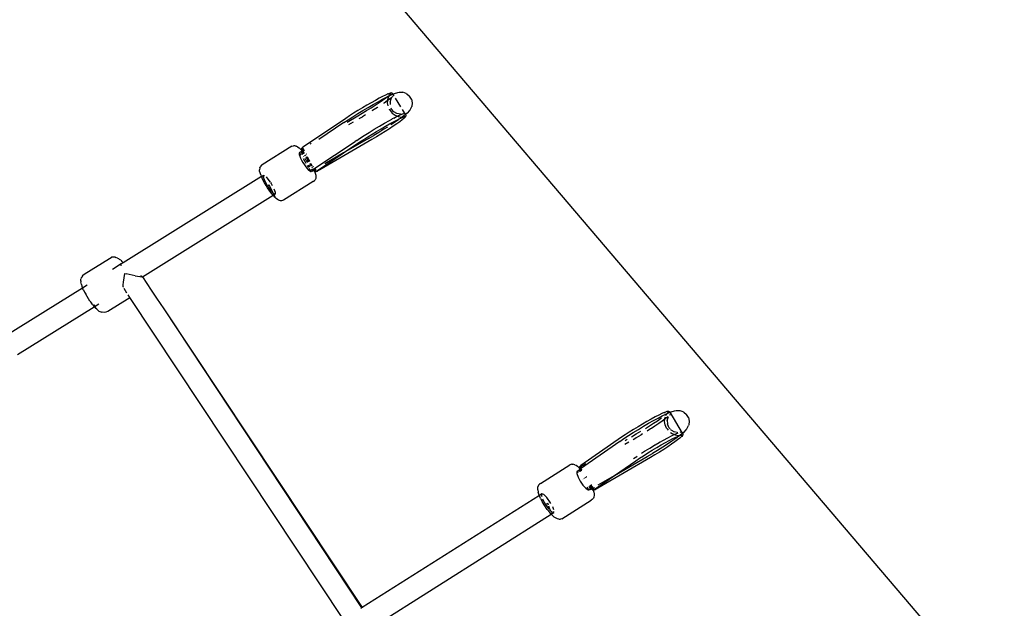
# Model space of a CAD drawing. Units: millimetres. Extents: x -6049 to 7549, y -4846 to 5171.
# Drawn here: x 559 to 1273, y 249 to 676 of the extents above; entities that cross this region are included whole.
import ezdxf

# ---------------------------------------------------------------- set-up
doc = ezdxf.new("R2010")
doc.units = ezdxf.units.MM
doc.header["$MEASUREMENT"] = 0
doc.layers.add('DIMENSIONS', color=8, linetype='Continuous')
doc.layers.add('ES_Equipment', color=7, linetype='Continuous')
doc.styles.get("Standard").update_dxf_attribs({"font": 'arial.ttf'})
doc.dimstyles.new('ISO-25', dxfattribs={"dimtxt": 250, "dimasz": 250, "dimexe": 200, "dimexo": 0.625, "dimtad": 0, "dimdec": 0, "dimdsep": 46, "dimtxsty": 'Standard', "dimblk": 'ARCHTICK', "dimcen": 2.5, "dimdle": 200, "dimclrd": 256, "dimclre": 256, "dimclrt": 256, "dimadec": 0, "dimazin": 0, "dimtfac": 1, "dimtdec": 0, "dimtmove": 0, "dimatfit": 3, "dimfxl": 1, "dimarcsym": 0})

# ---------------------------------------------------------------- blocks, each defined once
blk = doc.blocks.new('_ArchTick')
at = {"color": 0, "linetype": 'ByBlock', "const_width": 0.15}
blk.add_lwpolyline([(-0.5, -0.5), (0.5, 0.5)], dxfattribs=at)
blk = doc.blocks.new('*D2')
at = {"layer": 'Defpoints', "color": 0, "transparency": 16777216}
for p in [(-400.3, 4971.3), (7349.44, 4971.3), (3974.08, -4046.64)]:
    blk.add_point(p, dxfattribs=at)
at = {"layer": 'DIMENSIONS', "lineweight": -2, "transparency": 16777216}
for p, q in [((7349.44, 5171.3), (7349.44, 1123.85)), ((-399.67, 4971.3), (7549.44, 4971.3)), ((7349.44, -4246.64), (7349.44, -199.19)), ((3974.71, -4046.64), (7549.44, -4046.64))]:
    blk.add_line(p, q, dxfattribs=at)
at = {"layer": 'DIMENSIONS', "lineweight": -2, "transparency": 16777216, "xscale": 250, "yscale": 250, "zscale": 250}
for p, rotation in [((7349.44, 4971.3), 90), ((7349.44, -4046.64), 270)]:
    blk.add_blockref('_ArchTick', p, dxfattribs=dict(at, rotation=rotation))
at = {"layer": 'DIMENSIONS', "transparency": 16777216, "insert": (7349.44, 462.33), "char_height": 250, "attachment_point": 5, "rotation": 90}
blk.add_mtext('9018mm', dxfattribs=at)
blk = doc.blocks.new('*D4')
at = {"layer": 'Defpoints', "color": 0, "transparency": 16777216}
for p in [(-497.43, 2830.91), (4003.71, -1915.23), (4926.59, -1915.23)]:
    blk.add_point(p, dxfattribs=at)
at = {"layer": 'DIMENSIONS', "lineweight": -2, "transparency": 16777216}
for p, q in [((4926.59, 3030.91), (4926.59, 1124.39)), ((-496.81, 2830.91), (5126.59, 2830.91)), ((4926.59, -2115.23), (4926.59, -208.71)), ((4004.33, -1915.23), (5126.59, -1915.23))]:
    blk.add_line(p, q, dxfattribs=at)
at = {"layer": 'DIMENSIONS', "lineweight": -2, "transparency": 16777216, "xscale": 250, "yscale": 250, "zscale": 250}
for p, rotation in [((4926.59, 2830.91), 90), ((4926.59, -1915.23), 270)]:
    blk.add_blockref('_ArchTick', p, dxfattribs=dict(at, rotation=rotation))
at = {"layer": 'DIMENSIONS', "transparency": 16777216, "insert": (4926.59, 457.84), "char_height": 250, "attachment_point": 5, "rotation": 90}
blk.add_mtext('4746mm', dxfattribs=at)

msp = doc.modelspace()

# ---------------------------------------------------------------- linework, layer by layer
at = {"layer": 'ES_Equipment'}
for p, q in [((1432.79, -15.89), (77.87, 1574.86)), ((825.93, 622), (824.22, 621.23)), ((825.93, 622), (826.26, 622.12)), ((827.17, 622.47), (826.26, 622.12)), ((827.9, 622.01), (827.06, 620.77)), ((827.12, 621.25), (827.9, 622.01)), ((827.92, 622.63), (827.17, 622.47)), ((827.17, 622.47), (827.52, 622.6)), ((827.35, 620.91), (829.33, 621.81)), ((828.29, 622.76), (827.52, 622.6)), ((827.9, 622.01), (828.17, 622.47)), ((828.17, 622.47), (827.92, 622.63)), ((828.29, 622.76), (828.67, 622.74)), ((828.67, 622.74), (829.03, 622.58)), ((829.03, 622.58), (829.28, 622.42)), ((829.28, 622.42), (829.54, 622.13)), ((829.33, 621.81), (829.66, 621.93)), ((829.66, 621.93), (829.54, 622.13)), ((829.66, 621.93), (830.78, 622.36)), ((830.42, 620.69), (829.66, 621.93)), ((830.78, 622.36), (833.19, 623.12)), ((833.19, 623.12), (834.15, 623.32)), ((834.15, 623.32), (836.76, 623.24)), ((839.2, 622.3), (836.76, 623.24)), ((839.2, 622.3), (839.53, 622.08)), ((839.53, 622.08), (841.55, 620.39)), ((813.82, 615.68), (810.65, 613.84)), ((811.55, 612.28), (815.23, 614.41)), ((816.84, 617.38), (813.82, 615.68)), ((815.23, 614.41), (818.73, 616.4)), ((816.7, 613.88), (819.49, 615.71)), ((819.62, 618.89), (816.84, 617.38)), ((818.73, 616.4), (821.98, 618.17)), ((819.49, 615.71), (821.99, 617.4)), ((822.1, 620.19), (819.62, 618.89)), ((821.98, 618.17), (824.87, 619.69)), ((821.99, 617.4), (824.13, 618.92)), ((824.22, 621.23), (822.1, 620.19)), ((823.15, 615.43), (822.71, 615.13)), ((825.43, 617.04), (823.15, 615.43)), ((824.13, 618.92), (825.71, 620.1)), ((824.87, 619.69), (825.71, 620.1)), ((825.79, 617.3), (825.43, 617.04)), ((825.63, 615.6), (825.79, 617.3)), ((825.99, 613.46), (825.63, 615.6)), ((825.71, 620.1), (825.85, 620.21)), ((827.28, 618.41), (825.79, 617.3)), ((825.79, 617.3), (825.82, 617.83)), ((825.82, 617.83), (825.84, 617.88)), ((825.84, 617.88), (826.66, 620.18)), ((825.84, 617.88), (825.86, 618.11)), ((825.85, 620.21), (827.12, 621.25)), ((825.85, 620.21), (827.06, 620.77)), ((827.06, 620.77), (826.66, 620.18)), ((827.06, 620.77), (827.35, 620.91)), ((828.64, 619.51), (827.28, 618.41)), ((827.53, 616.16), (828.24, 618.57)), ((827.53, 616.16), (827.61, 614.35)), ((828.24, 618.57), (827.99, 618.23)), ((828.24, 618.57), (828.27, 618.68)), ((828.27, 618.68), (829.06, 619.74)), ((828.94, 619.8), (828.64, 619.51)), ((829.37, 620.17), (829.27, 620.12)), ((829.37, 620.17), (829.48, 620.33)), ((835.33, 612.56), (831.4, 619.06)), ((842.91, 618.14), (841.55, 620.39)), ((842.91, 618.14), (843.46, 615.57)), ((843.46, 615.57), (843.15, 612.97)), ((801.01, 607.97), (798.02, 606.05)), ((800.45, 605.49), (804.06, 607.75)), ((804.17, 609.94), (801.01, 607.97)), ((804.01, 606.09), (807.25, 608)), ((804.06, 607.75), (807.8, 610.04)), ((807.41, 611.91), (804.17, 609.94)), ((807.25, 608), (810.5, 609.97)), ((810.65, 613.84), (807.41, 611.91)), ((807.8, 610.04), (811.55, 612.28)), ((810.5, 609.97), (813.67, 611.95)), ((813.67, 611.95), (816.7, 613.88)), ((814.84, 610.03), (814.31, 609.71)), ((818.37, 612.27), (814.84, 610.03)), ((818.7, 612.48), (818.37, 612.27)), ((827.06, 610.81), (826.97, 611.01)), ((827.06, 610.81), (827.54, 610.02)), ((827.54, 610.02), (829.11, 608.05)), ((828.62, 611.1), (828.36, 611.77)), ((830.3, 609.14), (828.62, 611.1)), ((829.11, 608.05), (831.12, 606.53)), ((830.14, 609.23), (830.3, 609.14)), ((830.3, 609.14), (830.33, 609.1)), ((832.4, 607.91), (830.33, 609.1)), ((834.96, 607.39), (832.4, 607.91)), ((834.96, 607.39), (837.55, 607.75)), ((835.45, 607.09), (836.76, 607.58)), ((838.64, 607.09), (836.49, 610.64)), ((836.76, 607.58), (837.55, 607.75)), ((838.88, 607.3), (838.64, 607.09)), ((839.82, 608.19), (838.88, 607.3)), ((841.64, 610.01), (839.82, 608.19)), ((842.01, 610.61), (841.64, 610.01)), ((842.01, 610.61), (843.15, 612.97)), ((795.27, 604.24), (764.56, 583.65)), ((793.96, 601.24), (775.86, 588.87)), ((793.96, 601.24), (797.06, 603.3)), ((798.02, 606.05), (795.27, 604.24)), ((796.24, 601.55), (804.01, 606.09)), ((797.06, 603.3), (800.45, 605.49)), ((800.6, 601.52), (797.38, 599.66)), ((805.1, 604.13), (807.39, 605.48)), ((809.73, 606.89), (807.39, 605.48)), ((819.78, 598.66), (823.46, 600.8)), ((823.46, 600.8), (826.96, 602.78)), ((824.15, 598.6), (827.16, 600.3)), ((826.96, 602.78), (828.81, 603.8)), ((827.16, 600.3), (829.95, 601.82)), ((829.87, 600.8), (828.06, 599.61)), ((829.09, 603.95), (828.81, 603.8)), ((830.21, 604.56), (829.09, 603.95)), ((832.31, 600.33), (829.82, 598.63)), ((832.81, 602.78), (829.87, 600.8)), ((829.95, 601.82), (832.43, 603.11)), ((830.21, 604.56), (831.43, 605.17)), ((831.12, 606.53), (832.78, 605.84)), ((831.43, 605.17), (832.78, 605.84)), ((834.45, 601.84), (832.31, 600.33)), ((832.43, 603.11), (834.55, 604.16)), ((832.78, 605.84), (833.66, 606.27)), ((832.78, 605.84), (833.44, 605.57)), ((833.86, 603.51), (832.81, 602.78)), ((833.44, 605.57), (835.71, 605.25)), ((833.66, 606.27), (835.45, 607.09)), ((836.18, 603.13), (834.45, 601.84)), ((834.55, 604.16), (835.05, 604.35)), ((835.33, 604.55), (835.05, 604.35)), ((836.38, 605.33), (835.33, 604.55)), ((835.33, 604.55), (836.25, 604.92)), ((835.48, 605.22), (835.71, 605.25)), ((835.71, 605.25), (836.38, 605.33)), ((835.71, 605.25), (835.94, 605.22)), ((837.44, 604.17), (836.18, 603.13)), ((836.25, 604.92), (837.49, 605.39)), ((837.38, 606.07), (836.38, 605.33)), ((836.38, 605.33), (838.25, 605.55)), ((838.64, 607.09), (837.38, 606.07)), ((837.44, 604.17), (837.72, 604.42)), ((837.49, 605.39), (838.25, 605.55)), ((838.22, 604.93), (837.72, 604.42)), ((838.49, 605.4), (838.22, 604.93)), ((838.51, 605.19), (838.22, 604.93)), ((838.25, 605.55), (838.49, 605.4)), ((838.78, 605.66), (838.51, 605.19)), ((838.83, 606.77), (838.64, 607.09)), ((838.95, 606.01), (838.78, 605.66)), ((838.83, 606.77), (838.97, 606.4)), ((838.97, 606.4), (838.95, 606.01)), ((808.68, 591.87), (812.3, 594.14)), ((812.3, 594.14), (816.03, 596.42)), ((814.49, 592.86), (817.73, 594.84)), ((819.38, 594.13), (815.62, 591.87)), ((816.03, 596.42), (819.78, 598.66)), ((817.73, 594.84), (820.98, 596.77)), ((823.07, 596.42), (819.38, 594.13)), ((824, 594.87), (820.82, 592.9)), ((820.98, 596.77), (824.15, 598.6)), ((825.51, 597.97), (823.07, 596.42)), ((827.02, 596.8), (824, 594.87)), ((829.82, 598.63), (827.02, 596.8)), ((769.41, 585.87), (770.24, 586.36)), ((772.06, 567.59), (802.19, 587.63)), ((814.33, 589.01), (776.52, 566.92)), ((811.9, 589.68), (793.79, 579.25)), ((793.79, 579.25), (805.6, 587.17)), ((803.26, 588.34), (802.19, 587.63)), ((803.26, 588.34), (805.29, 589.68)), ((805.29, 589.68), (808.68, 591.87)), ((805.6, 587.17), (808.35, 588.98)), ((808.35, 588.98), (811.34, 590.89)), ((811.34, 590.89), (814.49, 592.86)), ((811.9, 589.68), (815.62, 591.87)), ((817.57, 590.93), (814.33, 589.01)), ((820.82, 592.9), (817.57, 590.93)), ((756.29, 584.04), (734.63, 570.55)), ((756.29, 584.04), (757.37, 584.44)), ((758.51, 584.39), (757.37, 584.44)), ((758.51, 584.39), (759.4, 584.18)), ((760.38, 583.7), (759.4, 584.18)), ((760.38, 583.7), (761.55, 582.87)), ((761.89, 579.51), (761.53, 578.93)), ((761.53, 578.93), (761.62, 578.09)), ((761.55, 582.87), (763, 581.44)), ((763.68, 580.63), (761.89, 579.51)), ((762.92, 579.73), (761.89, 579.51)), ((763.03, 577.63), (761.89, 579.51)), ((762.92, 579.73), (763.13, 579.86)), ((762.92, 579.73), (762.95, 579.69)), ((763.01, 579.7), (762.95, 579.69)), ((762.95, 579.69), (763.88, 578.16)), ((763, 581.44), (763.68, 580.63)), ((763.4, 579.77), (763.01, 579.7)), ((763.82, 579.42), (763.01, 579.7)), ((763.1, 582.31), (763.08, 582.26)), ((763.12, 581.9), (763.08, 582.26)), ((763.36, 582.72), (763.1, 582.31)), ((763.12, 581.9), (763.14, 581.86)), ((763.13, 579.86), (763.96, 580.34)), ((763.13, 579.86), (763.4, 579.77)), ((763.14, 581.86), (763.46, 581.49)), ((763.14, 581.86), (763.23, 581.54)), ((763.23, 581.54), (763.28, 581.45)), ((763.76, 580.67), (763.28, 581.45)), ((763.36, 582.72), (763.85, 583.15)), ((763.69, 579.81), (763.4, 579.77)), ((763.4, 579.77), (764.05, 579.53)), ((763.46, 581.49), (763.66, 581.53)), ((763.46, 581.49), (763.9, 580.76)), ((763.66, 581.53), (763.69, 581.98)), ((763.66, 581.53), (764.93, 581.93)), ((764.97, 581.87), (763.66, 581.53)), ((763.66, 581.53), (764.06, 580.86)), ((763.76, 580.67), (763.68, 580.63)), ((763.68, 580.63), (763.96, 580.34)), ((763.69, 581.98), (763.97, 582.43)), ((764.19, 579.63), (763.69, 579.81)), ((763.9, 580.76), (763.76, 580.67)), ((763.96, 580.34), (763.76, 580.67)), ((763.85, 579.39), (763.82, 579.42)), ((764.56, 583.65), (763.85, 583.15)), ((764.66, 578.73), (763.89, 579.36)), ((764.06, 580.86), (763.9, 580.76)), ((763.9, 580.76), (764.1, 580.42)), ((763.96, 580.34), (764.1, 580.42)), ((764.03, 580.22), (763.96, 580.34)), ((763.97, 582.43), (764.42, 582.84)), ((764.33, 579.73), (764.03, 580.22)), ((764.03, 580.22), (764.4, 579.78)), ((765.01, 581.45), (764.06, 580.86)), ((764.06, 580.86), (764.27, 580.52)), ((764.1, 580.42), (764.27, 580.52)), ((764.1, 580.42), (764.46, 579.82)), ((764.11, 579.51), (764.49, 579.38)), ((764.44, 579.54), (764.26, 579.61)), ((764.27, 580.52), (765.39, 581.17)), ((764.27, 580.52), (764.62, 579.94)), ((764.44, 579.54), (764.36, 579.68)), ((764.44, 579.73), (764.64, 579.5)), ((764.49, 579.38), (764.44, 579.54)), ((764.64, 579.5), (764.44, 579.54)), ((764.49, 579.38), (764.62, 579.25)), ((764.5, 579.77), (764.64, 579.5)), ((764.62, 579.25), (765, 578.86)), ((764.89, 578.79), (764.62, 579.25)), ((764.64, 579.5), (764.69, 579.45)), ((764.66, 579.87), (764.98, 579.35)), ((764.71, 578.67), (764.66, 578.73)), ((764.69, 579.45), (764.76, 579.34)), ((764.98, 579.35), (764.69, 579.45)), ((764.76, 579.34), (765.08, 578.9)), ((764.76, 579.34), (765.04, 578.88)), ((764.98, 579.35), (765.2, 578.98)), ((765.49, 579.16), (764.98, 579.35)), ((765.16, 581.56), (765.01, 581.45)), ((774.88, 566.57), (793.79, 579.25)), ((793.79, 579.25), (780.04, 571.33)), ((761.62, 578.09), (761.96, 576.93)), ((761.96, 576.93), (762.54, 575.52)), ((762.54, 575.52), (763.32, 573.95)), ((763.32, 573.95), (764.25, 572.31)), ((763.88, 576.22), (763.85, 576.27)), ((764.25, 572.31), (765.29, 570.68)), ((764.68, 576.83), (764.73, 576.74)), ((765.63, 573.31), (764.69, 574.88)), ((765.52, 575.44), (766.44, 573.91)), ((766.65, 571.63), (765.66, 573.26)), ((765.75, 577.37), (765.67, 577.51)), ((765.86, 577.43), (765.75, 577.57)), ((765.8, 577.61), (765.9, 577.46)), ((765.96, 577.72), (766.06, 577.56)), ((766.06, 577.78), (766.2, 577.64)), ((766.5, 573.82), (767.47, 572.21)), ((767.42, 574.62), (766.51, 576.11)), ((766.65, 576.21), (767.55, 574.72)), ((767.08, 575.87), (766.78, 576.29)), ((766.81, 576.31), (767.08, 575.87)), ((767.87, 574.95), (766.91, 576.38)), ((767.15, 578.22), (766.96, 578.4)), ((767.07, 576.49), (768.05, 575.08)), ((767.08, 575.87), (767.71, 574.83)), ((767.78, 574.9), (767.08, 575.87)), ((768.46, 572.9), (767.49, 574.5)), ((767.63, 574.59), (768.59, 573)), ((767.79, 574.7), (768.75, 573.11)), ((768.82, 573.27), (767.87, 574.75)), ((768.15, 574.52), (767.96, 574.81)), ((768.15, 574.94), (768.52, 574.4)), ((768.93, 573.23), (768.15, 574.52)), ((768.52, 574.4), (769.08, 573.34)), ((768.87, 573.19), (768.82, 573.27)), ((769.71, 571.52), (770.26, 570.61)), ((770.26, 570.61), (769.78, 571.57)), ((769.88, 571.63), (770.42, 570.64)), ((769.95, 571.68), (770.28, 571.06)), ((733.05, 568.46), (732.74, 567.03)), ((732.83, 566.09), (732.74, 567.03)), ((733.15, 564.86), (732.83, 566.09)), ((733.05, 568.46), (733.2, 569.13)), ((733.68, 563.37), (733.15, 564.86)), ((734.23, 570.24), (733.2, 569.13)), ((734.63, 570.55), (734.23, 570.24)), ((765.29, 570.68), (766.37, 569.18)), ((766.37, 569.18), (767.44, 567.87)), ((767.44, 567.87), (768.41, 566.85)), ((768.5, 568.58), (767.58, 570.09)), ((768.41, 570.65), (769.34, 569.13)), ((768.41, 566.85), (769.25, 566.16)), ((770.15, 565.85), (768.82, 568.04)), ((769.25, 566.16), (769.9, 565.86)), ((770.34, 569.78), (769.41, 571.32)), ((769.55, 571.41), (770.48, 569.87)), ((769.9, 565.86), (770.15, 565.85)), ((770.15, 565.85), (770.89, 566.55)), ((770.98, 566.41), (770.15, 565.85)), ((770.26, 570.61), (770.64, 569.98)), ((770.53, 570.06), (770.26, 570.61)), ((770.28, 571.06), (770.42, 570.64)), ((770.32, 567.5), (770.89, 566.55)), ((770.42, 570.64), (770.64, 569.98)), ((770.42, 570.64), (770.74, 570.04)), ((770.58, 569.94), (770.53, 570.06)), ((770.89, 566.55), (771.32, 566.95)), ((770.89, 566.55), (770.98, 566.41)), ((770.97, 568.74), (770.93, 568.8)), ((771.32, 566.64), (770.98, 566.41)), ((770.98, 566.41), (771.18, 566.07)), ((771.06, 568.79), (771.02, 568.87)), ((771.07, 568.9), (771.11, 568.83)), ((771.18, 566.07), (772.2, 566.7)), ((771.33, 566.3), (771.18, 566.07)), ((771.23, 569.01), (771.28, 568.93)), ((771.27, 569.04), (771.31, 568.95)), ((771.3, 567.55), (771.32, 566.95)), ((771.32, 566.95), (771.41, 567.04)), ((771.32, 566.95), (771.32, 566.64)), ((771.53, 566.77), (771.32, 566.64)), ((771.32, 566.64), (771.33, 566.3)), ((771.33, 566.3), (771.54, 566.65)), ((771.45, 567.49), (771.41, 567.63)), ((771.41, 567.04), (771.47, 567.3)), ((771.47, 567.3), (771.45, 567.49)), ((771.47, 567.3), (771.58, 567.74)), ((771.53, 566.77), (771.47, 567.3)), ((771.98, 567.07), (771.53, 566.77)), ((771.54, 566.65), (771.53, 566.77)), ((771.58, 567.74), (771.98, 567.07)), ((771.71, 567.83), (772.12, 567.17)), ((771.81, 567.9), (772.12, 567.17)), ((771.87, 567.94), (772.06, 567.59)), ((771.91, 569.33), (771.95, 569.52)), ((772.12, 567.17), (771.98, 567.07)), ((771.98, 567.07), (772.2, 566.7)), ((772.06, 567.59), (772.28, 567.27)), ((772.28, 567.27), (772.12, 567.17)), ((772.12, 567.17), (772.34, 566.79)), ((772.2, 566.7), (772.35, 566.75)), ((772.2, 566.7), (772.52, 566.18)), ((773.2, 567.89), (772.28, 567.27)), ((772.28, 567.27), (772.51, 566.89)), ((772.34, 566.79), (772.51, 566.89)), ((772.34, 566.79), (772.35, 566.75)), ((772.35, 566.75), (772.75, 566.13)), ((772.35, 566.75), (772.52, 566.18)), ((772.51, 566.89), (773.61, 567.58)), ((772.51, 566.89), (772.88, 566.28)), ((772.57, 566.09), (772.52, 566.18)), ((772.57, 566.09), (772.62, 566.04)), ((772.62, 566.04), (772.84, 565.8)), ((772.62, 566.04), (773.16, 564.63)), ((772.88, 566.28), (772.75, 566.13)), ((772.75, 566.13), (772.84, 565.8)), ((772.84, 565.8), (772.87, 565.78)), ((772.87, 565.78), (773.11, 565.65)), ((773.77, 567.32), (772.88, 566.28)), ((772.88, 566.28), (772.94, 566.17)), ((772.94, 566.17), (773.97, 567.26)), ((773.41, 565.89), (772.94, 566.17)), ((773.11, 565.65), (773.36, 565.71)), ((773.16, 564.63), (773.57, 562.99)), ((773.36, 567.99), (773.2, 567.89)), ((773.36, 565.71), (773.54, 565.76)), ((773.66, 565.83), (773.41, 565.89)), ((773.54, 565.76), (773.66, 565.83)), ((773.66, 565.83), (773.73, 565.87)), ((774.11, 566.07), (773.73, 565.87)), ((774.05, 565.84), (773.73, 565.87)), ((774.05, 565.84), (774.82, 566.04)), ((774.11, 566.07), (774.2, 566.12)), ((774.2, 566.12), (774.88, 566.57)), ((775.66, 566.43), (774.82, 566.04)), ((776.52, 566.92), (775.66, 566.43)), ((734.2, 562.07), (633.81, 499.54)), ((733.68, 563.37), (734.07, 562.38)), ((734.2, 562.07), (734.07, 562.38)), ((735.64, 562.97), (734.2, 562.07)), ((734.71, 560.87), (734.2, 562.07)), ((735.52, 559.21), (734.71, 560.87)), ((736.45, 557.47), (735.52, 559.21)), ((735.56, 561.66), (735.64, 562.97)), ((736.64, 558.88), (735.56, 561.66)), ((735.64, 562.97), (736.38, 562.67)), ((737.49, 555.68), (736.45, 557.47)), ((738.58, 555.38), (736.64, 558.88)), ((737.48, 561.8), (738.88, 560.28)), ((738.88, 560.28), (740.52, 557.93)), ((740.63, 557.76), (741.17, 556.99)), ((771.78, 558.43), (750.12, 544.93)), ((771.78, 558.43), (772.62, 559.22)), ((773.1, 559.73), (772.62, 559.22)), ((773.55, 560.77), (773.1, 559.73)), ((773.56, 561.9), (773.55, 560.77)), ((773.57, 562.99), (773.56, 561.93)), ((773.56, 561.93), (773.56, 561.9)), ((738.6, 553.91), (737.49, 555.68)), ((738.58, 555.38), (739.87, 556.18)), ((740.87, 552.09), (738.58, 555.38)), ((739.76, 552.21), (738.6, 553.91)), ((740.91, 550.62), (739.76, 552.21)), ((744.05, 547.06), (739.87, 556.18)), ((742.89, 549.9), (740.87, 552.09)), ((742.03, 549.21), (740.91, 550.62)), ((741.17, 556.99), (742.01, 555.49)), ((743.2, 553.26), (744.19, 550.71)), ((744.19, 550.71), (744.1, 549.39)), ((647.86, 489.44), (742.66, 548.5)), ((742.66, 548.5), (742.03, 549.21)), ((742.66, 548.5), (744.1, 549.39)), ((743.09, 548.01), (742.66, 548.5)), ((744.1, 549.39), (742.89, 549.9)), ((743.83, 547.2), (743.09, 548.01)), ((744.9, 546.13), (743.83, 547.2)), ((745.84, 545.37), (744.9, 546.13)), ((746.61, 544.94), (745.84, 545.37)), ((748.04, 544.58), (746.61, 544.94)), ((748.66, 544.5), (748.04, 544.58)), ((750.12, 544.93), (748.66, 544.5)), ((605.55, 491.32), (623.88, 502.74)), ((623.88, 502.74), (624.3, 502.97)), ((624.3, 502.97), (625.46, 503.5)), ((626.73, 503.7), (625.46, 503.5)), ((628, 503.56), (626.73, 503.7)), ((628, 503.56), (628.56, 503.47)), ((629.71, 503), (628.56, 503.47)), ((629.71, 503), (630.39, 502.64)), ((630.39, 502.64), (631.21, 502)), ((632.07, 501.33), (631.21, 502)), ((632.07, 501.33), (632.92, 500.51)), ((632.92, 500.51), (633.81, 499.54)), ((632.44, 498.69), (626.03, 494.7)), ((632.36, 497.38), (632.44, 498.69)), ((633.81, 499.54), (632.44, 498.69)), ((603.12, 486.49), (603.21, 487.74)), ((603.12, 486.49), (603.13, 485.74)), ((603.21, 487.74), (603.4, 488.25)), ((603.64, 488.91), (603.4, 488.25)), ((603.64, 488.91), (603.83, 489.46)), ((604.57, 490.5), (603.83, 489.46)), ((604.57, 490.5), (605.55, 491.32)), ((633.99, 485.52), (634.99, 491.72)), ((634.99, 491.72), (636.02, 491.49)), ((642.64, 490.14), (636.02, 491.49)), ((642.64, 490.14), (646.03, 489.57)), ((646.03, 489.57), (647.47, 489.41)), ((647.52, 489.68), (646.69, 489.97)), ((647.47, 489.41), (647.81, 489.44)), ((647.7, 489.56), (647.52, 489.68)), ((647.81, 489.44), (654.23, 479.77)), ((647.81, 489.44), (647.86, 489.44)), ((647.86, 489.44), (654.23, 479.77)), ((604.41, 481.23), (548.67, 446.51)), ((603.33, 484.75), (603.13, 485.74)), ((603.56, 483.68), (603.33, 484.75)), ((603.56, 483.68), (603.9, 482.56)), ((603.9, 482.56), (604.39, 481.28)), ((604.41, 481.23), (604.39, 481.28)), ((607.71, 483.28), (604.41, 481.23)), ((605.02, 479.84), (604.41, 481.23)), ((605.02, 479.84), (605.79, 478.3)), ((633.86, 483.61), (633.99, 485.52)), ((633.91, 482.02), (633.86, 483.61)), ((633.97, 481.8), (633.91, 482.02)), ((636.57, 477.59), (634.45, 480.78)), ((654.23, 479.77), (658.09, 473.89)), ((605.79, 478.3), (606.65, 476.68)), ((607.61, 475.04), (606.65, 476.68)), ((608.63, 473.4), (607.61, 475.04)), ((609.68, 471.81), (608.63, 473.4)), ((609.68, 471.81), (610.75, 470.31)), ((622.8, 464.46), (638.71, 474.36)), ((638.71, 474.36), (637.39, 476.35)), ((793.71, 240.75), (638.71, 474.36)), ((658.09, 473.89), (663.23, 466.21)), ((557.13, 432.93), (612.87, 467.65)), ((611.8, 468.93), (610.75, 470.31)), ((611.8, 468.93), (612.81, 467.71)), ((612.81, 467.71), (612.87, 467.65)), ((612.87, 467.65), (616.16, 469.7)), ((612.87, 467.65), (613.76, 466.68)), ((614, 466.78), (612.89, 469.15)), ((614.62, 465.87), (613.76, 466.68)), ((614.62, 465.87), (615.47, 465.19)), ((615.47, 465.19), (616.29, 464.55)), ((616.29, 464.55), (616.97, 464.19)), ((622.8, 464.46), (622.38, 464.22)), ((663.23, 466.21), (807.19, 249.37)), ((663.23, 466.21), (806.84, 249.15)), ((616.97, 464.19), (618.12, 463.72)), ((618.69, 463.63), (618.12, 463.72)), ((619.96, 463.49), (618.69, 463.63)), ((621.22, 463.69), (619.96, 463.49)), ((622.38, 464.22), (621.22, 463.69)), ((1016.9, 386.14), (1013.83, 384.41)), ((1019.77, 387.69), (1016.9, 386.14)), ((1018.66, 385.13), (1022, 386.94)), ((1022.36, 389.03), (1019.77, 387.69)), ((1021.39, 384.99), (1023.78, 386.66)), ((1022, 386.94), (1025.01, 388.51)), ((1024.6, 390.12), (1022.36, 389.03)), ((1023.78, 386.66), (1024.33, 387.07)), ((1026.45, 390.93), (1024.6, 390.12)), ((1026.84, 386.08), (1024.97, 384.7)), ((1025.01, 388.51), (1027.63, 389.78)), ((1026.45, 390.93), (1026.77, 391.05)), ((1026.69, 384.42), (1026.84, 386.08)), ((1027.85, 391.45), (1026.77, 391.05)), ((1026.84, 388.99), (1027.36, 389.41)), ((1026.84, 386.08), (1026.92, 386.92)), ((1027.12, 386.28), (1026.84, 386.08)), ((1026.92, 386.92), (1027.27, 387.9)), ((1028.81, 387.62), (1027.12, 386.28)), ((1027.36, 389.41), (1027.91, 389.91)), ((1027.51, 388.88), (1027.76, 389.24)), ((1027.62, 388.87), (1027.76, 389.24)), ((1027.63, 389.78), (1027.91, 389.91)), ((1027.76, 389.24), (1027.77, 389.27)), ((1027.77, 389.27), (1028.16, 389.82)), ((1028.77, 391.66), (1027.85, 391.45)), ((1028.19, 391.58), (1027.85, 391.45)), ((1027.91, 389.91), (1029.78, 390.73)), ((1027.91, 389.91), (1028.04, 390.02)), ((1029.13, 391.79), (1028.19, 391.58)), ((1028.55, 385.23), (1029.17, 387.35)), ((1029.18, 391.55), (1028.77, 391.66)), ((1029.25, 388.01), (1028.81, 387.62)), ((1029.02, 391.05), (1029.08, 391.13)), ((1029.08, 391.13), (1029.18, 391.55)), ((1029.13, 391.79), (1029.51, 391.77)), ((1029.17, 387.35), (1029.43, 387.72)), ((1029.51, 391.77), (1029.94, 391.67)), ((1029.78, 390.73), (1030.65, 391.06)), ((1030.29, 391.5), (1029.94, 391.67)), ((1030.29, 391.5), (1030.55, 391.21)), ((1030.68, 389.46), (1030.37, 389.11)), ((1030.4, 389.07), (1030.68, 389.46)), ((1030.65, 391.06), (1030.55, 391.21)), ((1030.65, 391.06), (1031.41, 391.34)), ((1039.75, 376.03), (1030.65, 391.06)), ((1031.41, 391.34), (1033.78, 392.1)), ((1033.78, 392.1), (1034.94, 392.36)), ((1034.94, 392.36), (1037.54, 392.28)), ((1037.54, 392.28), (1038.08, 392.13)), ((1040.54, 391.2), (1038.08, 392.13)), ((1040.54, 391.2), (1042.56, 389.52)), ((1043.92, 387.27), (1042.56, 389.52)), ((1043.92, 387.27), (1044.47, 384.7)), ((1004.15, 378.62), (1001.04, 376.65)), ((1003.91, 376.4), (1007.62, 378.69)), ((1007.37, 380.61), (1004.15, 378.62)), ((1010.62, 382.55), (1007.37, 380.61)), ((1007.62, 378.69), (1011.37, 380.95)), ((1013.83, 384.41), (1010.62, 382.55)), ((1011.37, 380.95), (1015.08, 383.11)), ((1012.73, 379.35), (1015.73, 381.24)), ((1016.44, 378.99), (1013.91, 377.4)), ((1015.08, 383.11), (1018.66, 385.13)), ((1015.73, 381.24), (1018.69, 383.17)), ((1016.53, 379.05), (1016.44, 378.99)), ((1017.04, 379.37), (1016.53, 379.05)), ((1019.57, 381.01), (1017.04, 379.37)), ((1018.69, 383.17), (1021.39, 384.99)), ((1022.43, 382.93), (1019.57, 381.01)), ((1024.97, 384.7), (1022.43, 382.93)), ((1027.1, 381.94), (1026.69, 384.42)), ((1027.1, 381.94), (1027.01, 382.15)), ((1028.12, 379.64), (1027.1, 381.94)), ((1028.12, 379.64), (1028.5, 379.07)), ((1028.55, 385.23), (1028.45, 384.86)), ((1028.5, 379.07), (1029.2, 378.19)), ((1028.55, 385.23), (1028.67, 382.61)), ((1029.64, 380.17), (1028.67, 382.61)), ((1030.67, 378.98), (1029.64, 380.17)), ((1042.87, 379.18), (1042.05, 378.25)), ((1042.87, 379.18), (1044, 381.51)), ((1044.16, 382.09), (1044, 381.51)), ((1044.47, 384.7), (1044.16, 382.09)), ((995.47, 372.94), (966, 352.55)), ((994.08, 369.91), (997.05, 371.95)), ((998.12, 374.74), (995.47, 372.94)), ((997.05, 371.95), (1000.36, 374.13)), ((998.02, 370.6), (999.54, 371.5)), ((1001.04, 376.65), (998.12, 374.74)), ((1000.36, 374.13), (1003.91, 376.4)), ((1002.67, 373.33), (1006.11, 375.35)), ((1003.84, 371.39), (1005.9, 372.59)), ((1005.93, 372.61), (1005.9, 372.59)), ((1006.38, 372.87), (1005.93, 372.61)), ((1006.11, 375.35), (1009.36, 377.28)), ((1006.38, 372.87), (1009.65, 374.8)), ((1010.54, 375.34), (1009.65, 374.8)), ((1025.91, 370.97), (1028.93, 372.61)), ((1028.93, 372.61), (1031.65, 374.02)), ((1030.09, 370.64), (1032.68, 371.98)), ((1030.82, 376.53), (1032.08, 375.59)), ((1031.35, 378.18), (1031.05, 378.53)), ((1033.55, 376.89), (1031.35, 378.18)), ((1031.65, 374.02), (1033.58, 374.96)), ((1034.72, 372.1), (1031.9, 370.14)), ((1032.08, 375.59), (1033.58, 374.96)), ((1032.68, 371.98), (1034.93, 373.07)), ((1033.28, 376.95), (1033.55, 376.89)), ((1033.55, 376.89), (1033.62, 376.85)), ((1033.58, 374.96), (1034.02, 375.18)), ((1033.58, 374.96), (1034.4, 374.63)), ((1035.82, 376.44), (1033.62, 376.85)), ((1034.02, 375.18), (1035.96, 376.04)), ((1034.4, 374.63), (1036.75, 374.31)), ((1037.09, 373.84), (1034.72, 372.1)), ((1034.93, 373.07), (1036.77, 373.88)), ((1035.82, 376.44), (1036.23, 376.5)), ((1035.96, 376.04), (1036.41, 376.2)), ((1037.69, 372.36), (1036.11, 371.1)), ((1036.26, 374.25), (1036.75, 374.31)), ((1036.75, 374.31), (1036.88, 374.29)), ((1036.77, 373.88), (1037.45, 374.13)), ((1036.88, 374.29), (1037.85, 374.45)), ((1037.45, 374.13), (1037.09, 373.84)), ((1037.85, 374.45), (1037.45, 374.13)), ((1037.45, 374.13), (1038.17, 374.39)), ((1037.69, 372.36), (1037.94, 372.59)), ((1038.96, 375.32), (1037.85, 374.45)), ((1037.85, 374.45), (1039.09, 374.6)), ((1037.87, 376.73), (1038.39, 376.8)), ((1037.9, 376.69), (1038.39, 376.8)), ((1038.79, 373.36), (1037.94, 372.59)), ((1038.17, 374.39), (1039.09, 374.6)), ((1039.41, 374.08), (1038.79, 373.36)), ((1039.07, 373.6), (1038.79, 373.36)), ((1039.75, 376.03), (1038.96, 375.32)), ((1039.69, 374.34), (1039.07, 373.6)), ((1039.09, 374.6), (1039.51, 374.5)), ((1039.51, 374.5), (1039.41, 374.08)), ((1039.86, 374.68), (1039.69, 374.34)), ((1040.29, 376.51), (1039.75, 376.03)), ((1039.85, 375.87), (1039.75, 376.03)), ((1039.85, 375.87), (1039.98, 375.5)), ((1039.96, 375.11), (1039.86, 374.68)), ((1039.98, 375.5), (1039.96, 375.11)), ((1042.05, 378.25), (1040.29, 376.51)), ((994.08, 369.91), (965.66, 349.96)), ((997.82, 367.89), (1000.7, 369.57)), ((1012.59, 363.08), (1015.85, 365.09)), ((1015.85, 365.09), (1019.37, 367.22)), ((1017.69, 363.55), (1020.95, 365.5)), ((1019.6, 367.35), (1019.37, 367.22)), ((1019.6, 367.35), (1019.89, 367.52)), ((1019.89, 367.52), (1022.68, 369.15)), ((1020.95, 365.5), (1024.15, 367.36)), ((1025.27, 365.77), (1021.62, 363.48)), ((1022.76, 369.19), (1022.68, 369.15)), ((1023.32, 369.52), (1022.76, 369.19)), ((1023.32, 369.52), (1025.91, 370.97)), ((1024.15, 367.36), (1027.23, 369.09)), ((1028.73, 368.01), (1025.27, 365.77)), ((1029.01, 366.11), (1026.05, 364.19)), ((1027.23, 369.09), (1030.09, 370.64)), ((1031.9, 370.14), (1028.73, 368.01)), ((1031.72, 367.94), (1029.01, 366.11)), ((1034.1, 369.61), (1031.72, 367.94)), ((1036.11, 371.1), (1034.1, 369.61)), ((1016.44, 358.3), (978.32, 335.95)), ((990.42, 345.25), (1014.13, 358.99)), ((1004.11, 357.5), (1006.4, 359.07)), ((1005.79, 355.89), (1008.45, 357.69)), ((1006.4, 359.07), (1006.87, 359.38)), ((1008.45, 357.69), (1011.36, 359.6)), ((1009.91, 361.37), (1012.15, 362.8)), ((1011.36, 359.6), (1014.47, 361.57)), ((1012.15, 362.8), (1012.34, 362.92)), ((1012.34, 362.92), (1012.59, 363.08)), ((1014.13, 358.99), (1017.88, 361.2)), ((1014.47, 361.57), (1017.69, 363.55)), ((1019.69, 360.23), (1016.44, 358.3)), ((1021.62, 363.48), (1017.88, 361.2)), ((1022.92, 362.21), (1019.69, 360.23)), ((1026.05, 364.19), (1022.92, 362.21)), ((936.64, 339.47), (958.01, 352.98)), ((959.45, 353.42), (958.01, 352.98)), ((959.45, 353.42), (960.17, 353.37)), ((961.59, 353.01), (960.17, 353.37)), ((961.59, 353.01), (962.45, 352.61)), ((962.45, 352.61), (963.48, 351.88)), ((963.48, 351.88), (964.62, 350.83)), ((964.62, 350.83), (964.64, 351.16)), ((964.62, 350.83), (964.76, 350.46)), ((964.62, 350.83), (965.24, 350.2)), ((964.65, 351.23), (964.64, 351.18)), ((964.64, 351.16), (964.65, 351.23)), ((964.64, 351.18), (964.64, 351.16)), ((964.64, 351.16), (964.71, 350.84)), ((964.87, 351.63), (964.65, 351.23)), ((964.71, 350.84), (964.74, 350.8)), ((964.74, 350.8), (965.09, 350.43)), ((964.76, 350.46), (965.24, 349.66)), ((964.87, 351.63), (965.32, 352.06)), ((965.09, 350.43), (965.33, 350.49)), ((965.09, 350.43), (965.24, 350.2)), ((965.24, 350.2), (965.46, 349.82)), ((965.24, 350.2), (965.55, 349.88)), ((966, 352.55), (965.32, 352.06)), ((965.33, 350.49), (965.4, 350.95)), ((965.33, 350.49), (966.34, 350.82)), ((966.38, 350.76), (965.33, 350.49)), ((965.33, 350.49), (965.66, 349.96)), ((965.4, 350.95), (965.72, 351.41)), ((965.72, 351.41), (966.29, 351.92)), ((967.03, 352.42), (966.29, 351.92)), ((967.03, 352.42), (967.14, 352.49)), ((967.14, 352.49), (968, 353)), ((968, 353), (969.48, 353.87)), ((990.42, 345.25), (1005.79, 355.89)), ((963.08, 348.15), (963.01, 346.64)), ((963.01, 346.64), (963.86, 344.13)), ((963.45, 348.43), (963.08, 348.15)), ((963.45, 348.43), (964.99, 349.49)), ((964.58, 348.75), (963.45, 348.43)), ((964.09, 347.38), (963.45, 348.43)), ((963.86, 344.13), (965.43, 341.12)), ((964.72, 348.72), (964.58, 348.75)), ((964.72, 348.72), (965.53, 349.18)), ((964.72, 348.72), (965.07, 348.86)), ((964.72, 348.72), (965.14, 348.01)), ((965.3, 348.65), (964.72, 348.72)), ((965.24, 349.66), (964.99, 349.49)), ((965.07, 348.86), (965.51, 348.6)), ((965.46, 349.82), (965.24, 349.66)), ((965.24, 349.66), (965.53, 349.18)), ((965.34, 348.62), (965.3, 348.65)), ((965.72, 348.37), (965.34, 348.62)), ((965.51, 348.6), (965.34, 348.62)), ((965.55, 349.88), (965.46, 349.82)), ((965.46, 349.82), (965.77, 349.31)), ((965.51, 348.6), (965.81, 348.42)), ((965.94, 348.5), (965.51, 348.6)), ((965.53, 349.18), (965.77, 349.31)), ((965.53, 349.18), (965.94, 348.5)), ((965.66, 349.96), (965.55, 349.88)), ((965.55, 349.88), (965.91, 349.51)), ((965.66, 349.96), (965.91, 349.51)), ((965.77, 349.31), (965.98, 349.43)), ((965.77, 349.31), (966.18, 348.64)), ((965.91, 349.51), (965.98, 349.43)), ((965.98, 348.52), (965.94, 348.5)), ((965.98, 349.43), (966.88, 349.94)), ((965.98, 349.43), (966.48, 348.82)), ((965.98, 349.43), (966.38, 348.76)), ((968.1, 343.14), (968.23, 342.92)), ((968.85, 343.71), (969.01, 343.43)), ((969.07, 343.87), (969.24, 343.58)), ((969.26, 344.01), (969.44, 343.71)), ((969.41, 344.13), (969.62, 343.82)), ((969.89, 343.99), (969.66, 344.32)), ((970, 344.18), (969.81, 344.44)), ((970.05, 344.1), (970, 344.18)), ((976.33, 335.5), (990.42, 345.25)), ((978.58, 338.39), (990.42, 345.25)), ((934.6, 335.88), (934.75, 337.09)), ((934.62, 334.83), (934.6, 335.88)), ((935.19, 338.12), (934.75, 337.09)), ((935.19, 338.12), (936, 338.9)), ((936.64, 339.47), (936, 338.9)), ((965.43, 341.12), (967.44, 338.21)), ((967.19, 342.26), (967.11, 342.39)), ((967.44, 338.21), (969.47, 335.97)), ((969.47, 335.97), (971.13, 334.85)), ((971.71, 334.79), (970.53, 336.73)), ((971.58, 337.39), (972.68, 335.56)), ((972.36, 337.9), (972.83, 337.12)), ((972.54, 338.01), (972.77, 337.44)), ((972.59, 338.05), (973.31, 336.87)), ((972.68, 335.56), (973, 336.22)), ((972.72, 335.5), (973.09, 335.76)), ((972.77, 337.44), (972.83, 337.12)), ((972.79, 338.17), (973.21, 337.49)), ((972.83, 337.12), (973.17, 336.57)), ((972.83, 337.12), (973, 336.22)), ((973.21, 337.49), (972.94, 338.27)), ((973, 336.22), (973.17, 336.57)), ((973, 336.22), (973.09, 335.76)), ((973.09, 335.76), (973.38, 335.96)), ((973.09, 335.76), (973.12, 335.56)), ((973.17, 336.57), (973.31, 336.87)), ((973.17, 336.57), (973.39, 336.21)), ((973.21, 337.49), (973.43, 337.12)), ((973.37, 337), (973.21, 337.49)), ((973.25, 338.47), (973.34, 338.3)), ((973.31, 336.87), (973.37, 337)), ((973.31, 336.87), (973.41, 336.7)), ((973.34, 338.3), (973.68, 337.65)), ((973.35, 335.35), (973.38, 335.96)), ((973.37, 337), (973.43, 337.12)), ((973.42, 336.87), (973.37, 337)), ((973.38, 335.96), (973.39, 336.21)), ((973.38, 335.96), (973.49, 336.04)), ((973.39, 336.21), (973.41, 336.7)), ((973.39, 336.21), (973.49, 336.04)), ((973.41, 336.7), (973.42, 336.87)), ((973.41, 336.7), (973.71, 336.2)), ((973.43, 337.12), (973.66, 337.6)), ((973.43, 337.12), (973.91, 336.33)), ((973.49, 336.04), (973.71, 336.2)), ((973.49, 336.04), (973.78, 335.56)), ((973.68, 337.65), (973.62, 338.71)), ((973.68, 337.65), (973.66, 337.6)), ((973.66, 337.6), (973.99, 336.88)), ((973.71, 336.2), (973.91, 336.33)), ((973.71, 336.2), (974.01, 335.7)), ((973.91, 336.33), (974.16, 336.51)), ((973.91, 336.33), (974.22, 335.82)), ((974, 336.85), (974.16, 336.51)), ((974.01, 335.7), (974.22, 335.82)), ((974.16, 336.51), (974.75, 336.93)), ((974.16, 336.51), (974.2, 336.43)), ((974.2, 336.43), (974.39, 335.93)), ((974.22, 335.82), (974.39, 335.93)), ((974.22, 335.82), (974.54, 335.28)), ((974.39, 335.93), (975.1, 336.35)), ((974.39, 335.93), (974.61, 335.36)), ((975.24, 336.12), (974.61, 335.36)), ((974.68, 335.18), (975.67, 336.29)), ((975.67, 336.29), (975.83, 336.49)), ((978.32, 335.95), (977.46, 335.45)), ((935.78, 330.7), (807.19, 249.37)), ((934.62, 334.83), (934.92, 333.16)), ((935.64, 331.02), (934.92, 333.16)), ((935.78, 330.7), (935.64, 331.02)), ((937.65, 331.88), (935.78, 330.7)), ((936.73, 328.54), (935.78, 330.7)), ((937.65, 331.88), (937.43, 330.48)), ((937.43, 330.48), (937.61, 329.96)), ((939.01, 331.48), (937.65, 331.88)), ((941.16, 329.37), (939.01, 331.48)), ((941.68, 328.65), (941.16, 329.37)), ((971.13, 334.85), (971.71, 334.79)), ((971.71, 334.79), (972.63, 335.45)), ((972.63, 335.45), (972.68, 335.56)), ((972.63, 335.45), (972.72, 335.5)), ((972.68, 335.56), (972.72, 335.5)), ((972.72, 335.5), (972.98, 335.07)), ((973.12, 335.56), (972.98, 335.07)), ((972.98, 335.07), (973.78, 335.56)), ((972.98, 335.07), (973.35, 335.35)), ((973.78, 335.56), (974.01, 335.7)), ((973.78, 335.56), (974.05, 335.11)), ((974.01, 335.7), (974.38, 335.09)), ((975.02, 328.85), (974.01, 327.74)), ((974.31, 334.82), (974.05, 335.11)), ((974.31, 334.82), (974.46, 334.73)), ((974.54, 335.28), (974.38, 335.09)), ((974.38, 335.09), (974.46, 334.73)), ((974.46, 334.73), (974.66, 334.6)), ((974.61, 335.36), (974.54, 335.28)), ((974.54, 335.28), (974.62, 335.15)), ((974.61, 335.36), (974.68, 335.18)), ((974.62, 335.15), (974.68, 335.18)), ((974.71, 335.1), (974.62, 335.15)), ((974.66, 334.6), (974.89, 334.65)), ((974.71, 335.1), (974.87, 334.71)), ((975.13, 334.88), (974.71, 335.1)), ((974.87, 334.71), (974.89, 334.65)), ((974.89, 334.65), (975.06, 334.7)), ((974.89, 334.65), (975.32, 333.2)), ((975.27, 329.55), (975.02, 328.85)), ((975.06, 334.7), (975.36, 334.87)), ((975.36, 334.87), (975.13, 334.88)), ((975.55, 330.98), (975.27, 329.55)), ((975.32, 333.2), (975.55, 331.94)), ((975.36, 334.87), (975.59, 335)), ((975.8, 334.84), (975.36, 334.87)), ((975.55, 331.94), (975.55, 330.98)), ((975.59, 335), (975.67, 335.05)), ((975.67, 335.05), (976.33, 335.5)), ((975.8, 334.84), (976.6, 335.06)), ((977.46, 335.45), (976.6, 335.06)), ((936.73, 328.54), (938.14, 325.88)), ((939.77, 323.18), (938.14, 325.88)), ((938.17, 328.34), (938.41, 327.64)), ((938.41, 327.64), (940.34, 324.12)), ((941.55, 320.59), (939.77, 323.18)), ((940.34, 324.12), (941.92, 325.12)), ((940.34, 324.12), (942.69, 320.87)), ((943.51, 326.13), (941.82, 328.46)), ((942.38, 323.78), (941.92, 325.12)), ((943.76, 319.65), (942.64, 322.99)), ((944.16, 324.93), (943.51, 326.13)), ((946.27, 320.21), (945.48, 322.49)), ((952.13, 313.89), (973.49, 327.4)), ((974.01, 327.74), (973.49, 327.4)), ((816.04, 236.04), (944.34, 317.19)), ((941.55, 320.59), (943.35, 318.28)), ((942.69, 320.87), (942.73, 320.84)), ((943.17, 320.4), (944.83, 318.77)), ((944.34, 317.19), (943.35, 318.28)), ((944.64, 317.03), (944.26, 318.16)), ((944.34, 317.19), (946.2, 318.36)), ((945.08, 316.37), (944.34, 317.19)), ((944.83, 318.77), (946.2, 318.36)), ((946.64, 314.98), (945.08, 316.37)), ((946.2, 318.36), (946.3, 319.03)), ((947.94, 314.19), (946.64, 314.98)), ((948.91, 313.7), (947.94, 314.19)), ((949.94, 313.54), (948.91, 313.7)), ((949.94, 313.54), (951.07, 313.49)), ((952.13, 313.89), (951.07, 313.49)), ((806.37, 248.67), (806.84, 249.15)), ((807.19, 249.37), (806.84, 249.15)), ((806.84, 249.15), (807.06, 249.1)), ((807.19, 249.37), (807.28, 249.24))]:
    msp.add_line(p, q, dxfattribs=at)

# ---------------------------------------------------------------- dimensions: what is measured, and where the dimension line sits
at = {"layer": 'DIMENSIONS'}
for base, p1, p2, picture, middle in [((7349.44, 4971.3), (3974.08, -4046.64), (-400.3, 4971.3), '*D2', (7349.44, 462.33)), ((4926.59, -1915.23), (-497.43, 2830.91), (4003.71, -1915.23), '*D4', (4926.59, 457.84))]:
    dim = msp.add_linear_dim(base=base, p1=p1, p2=p2, angle=90, dimstyle='ISO-25', override={"dimpost": 'mm'}, dxfattribs=at)
    dim.commit()
    dim.dimension.update_dxf_attribs({"geometry": picture, "text_midpoint": middle})

doc.saveas('drawing.dxf')
